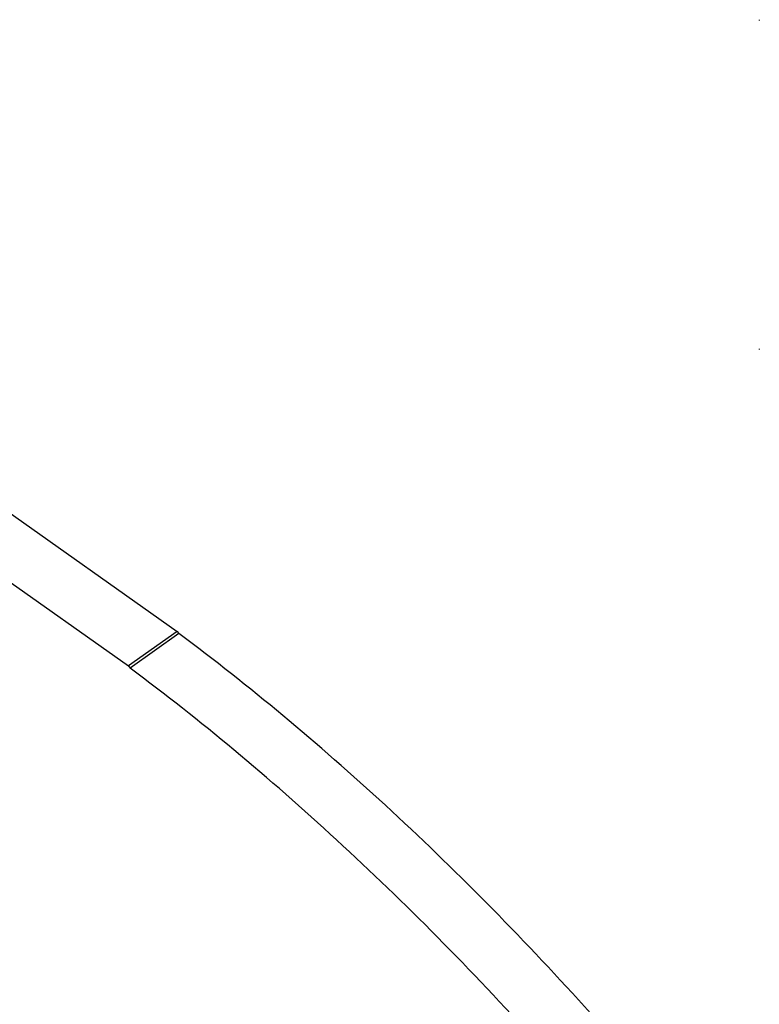
# Model space of a CAD drawing. Units: inches. Extents: x -8.7 to 35.5, y -0.5 to 33.4.
# Drawn here: x 6.6 to 7.9, y 13.7 to 15.4 of the extents above; entities that cross this region are included whole.
import ezdxf

# ---------------------------------------------------------------- set-up
doc = ezdxf.new("R2010")
doc.units = ezdxf.units.IN
doc.header["$LTSCALE"] = 1.21
doc.header["$MEASUREMENT"] = 0
doc.layers.add('DRAWING', color=7, linetype='CONTINUOUS')

msp = doc.modelspace()

# ---------------------------------------------------------------- linework, layer by layer
at = {"layer": 'DRAWING', "linetype": 'Continuous'}
for p, q in [((7.9245, 15.4308), (7.9245, 15.4295)), ((5.8305, 15.1313), (6.9124, 14.3663)), ((5.7457, 15.0713), (6.8275, 14.3063)), ((7.9245, 14.858), (7.9245, 14.8568)), ((6.9124, 14.3663), (6.8275, 14.3063)), ((6.9153, 14.3626), (6.8305, 14.3026)), ((6.9124, 14.3663), (6.9153, 14.3626)), ((6.8275, 14.3063), (6.8305, 14.3026))]:
    msp.add_line(p, q, dxfattribs=at)
at = {"layer": 'DRAWING', "linetype": 'Continuous', "end_tangent": (-0.801354, 0.59819)}
for points, start_tangent in [([(8.5738, 12.2809), (8.4844, 12.4636), (8.365, 12.6841), (8.2343, 12.9019), (8.0935, 13.1152), (7.9435, 13.3227), (7.7854, 13.5226), (7.6203, 13.7138), (7.4496, 13.8946), (7.2743, 14.0638), (7.0958, 14.2202), (6.9153, 14.3626)], (-0.422381, 0.906419)), ([(8.396, 12.4104), (8.2801, 12.6241), (8.1495, 12.8419), (8.0087, 13.0552), (7.8586, 13.2627), (7.7006, 13.4626), (7.5355, 13.6538), (7.3647, 13.8346), (7.1894, 14.0038), (7.0109, 14.1602), (6.8305, 14.3026)], (-0.457657, 0.889129))]:
    msp.add_spline(points, degree=3, dxfattribs=dict(at, start_tangent=start_tangent))

doc.saveas('drawing.dxf')
